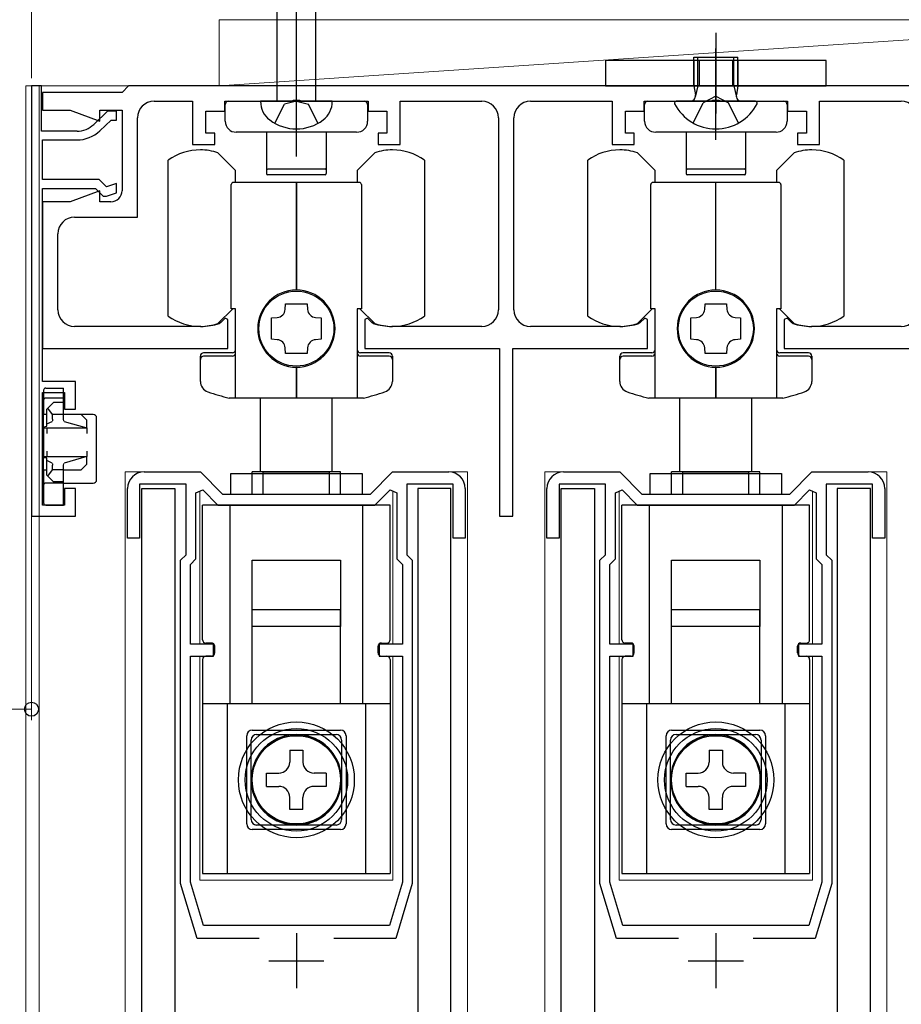
# Model space of a CAD drawing. Extents: x 0 to 1050, y 0 to 1615.
# Drawn here: x 131 to 211, y 1041 to 1130 of the extents above; entities that cross this region are included whole.
import ezdxf

# ---------------------------------------------------------------- set-up
doc = ezdxf.new("R2010")
doc.units = 0
doc.linetypes.add('YCENTER_1', pattern=[13, 10, -1, 1, -1])
doc.linetypes.add('YHIDDEN_1', pattern=[4, 3, -1])
for name, color, linetype, lineweight in [('YKK_11', 7, 'CONTINUOUS', 30), ('YKK_12', 2, 'CONTINUOUS', 13), ('YKK_13', 4, 'CONTINUOUS', 30), ('YKK_D', 6, 'CONTINUOUS', 13), ('YSS_K', 3, 'CONTINUOUS', 13)]:
    doc.layers.add(name, color=color, linetype=linetype, lineweight=lineweight)

msp = doc.modelspace()

# ---------------------------------------------------------------- linework, layer by layer
at = {"layer": 'YKK_11', "linetype": 'ByBlock', "lineweight": -2, "ltscale": 0.5}
for p, q in [((132, 1124), (132, 1085)), ((132.9, 1124), (132, 1124)), ((132.9, 1119.9), (132.9, 1124)), ((140.8, 1124), (140.2, 1123.4)), ((247.2, 1124), (140.8, 1124)), ((140.2, 1123.4), (133, 1123.4)), ((133, 1123.4), (133, 1121.8)), ((143.1, 1122.6), (146.6, 1122.6)), ((146.6, 1122.6), (146.6, 1118.7)), ((149.5, 1121.7), (149.5, 1122.6)), ((149.5, 1122.6), (155.542, 1122.6)), ((155.542, 1122.6), (155.725, 1122.72)), ((155.725, 1122.72), (156.275, 1122.72)), ((156.275, 1122.72), (156.458, 1122.6)), ((156.458, 1122.6), (162.5, 1122.6)), ((162.5, 1122.6), (162.5, 1121.7)), ((165.4, 1118.7), (165.4, 1122.6)), ((165.4, 1122.6), (172.8, 1122.6)), ((177.2, 1122.6), (184.6, 1122.6)), ((184.6, 1122.6), (184.6, 1118.7)), ((187.5, 1121.7), (187.5, 1122.6)), ((187.5, 1122.6), (193.542, 1122.6)), ((193.542, 1122.6), (193.725, 1122.72)), ((193.725, 1122.72), (194.275, 1122.72)), ((194.275, 1122.72), (194.458, 1122.6)), ((194.458, 1122.6), (200.5, 1122.6)), ((200.5, 1122.6), (200.5, 1121.7)), ((203.4, 1118.7), (203.4, 1122.6)), ((203.4, 1122.6), (210.8, 1122.6)), ((133, 1121.8), (135.492, 1121.8)), ((135.492, 1121.8), (138.2, 1120.814)), ((138.9, 1121.7), (137.636, 1120.503)), ((138.2, 1120.814), (138.2, 1121.8)), ((138.2, 1121.8), (140.2, 1121.8)), ((139.7, 1121.7), (138.9, 1121.7)), ((139.7, 1120.9), (139.7, 1121.7)), ((140.2, 1121.8), (140.2, 1114.5)), ((141.6, 1112.1), (141.6, 1121.1)), ((147.8, 1119.7), (147.8, 1121.7)), ((147.8, 1121.7), (149.5, 1121.7)), ((162.5, 1121.7), (164.2, 1121.7)), ((164.2, 1121.7), (164.2, 1119.7)), ((174.3, 1121.1), (174.3, 1103.7)), ((175.7, 1103.7), (175.7, 1121.1)), ((185.8, 1119.7), (185.8, 1121.7)), ((185.8, 1121.7), (187.5, 1121.7)), ((200.5, 1121.7), (202.2, 1121.7)), ((202.2, 1121.7), (202.2, 1119.7)), ((138.186, 1119.922), (139.219, 1120.9)), ((139.219, 1120.9), (139.7, 1120.9)), ((136.123, 1119.9), (132.9, 1119.9)), ((148.6, 1119.7), (147.8, 1119.7)), ((148.6, 1118.7), (148.6, 1119.7)), ((164.2, 1119.7), (163.4, 1119.7)), ((163.4, 1119.7), (163.4, 1118.7)), ((186.6, 1119.7), (185.8, 1119.7)), ((186.6, 1118.7), (186.6, 1119.7)), ((202.2, 1119.7), (201.4, 1119.7)), ((201.4, 1119.7), (201.4, 1118.7)), ((133, 1115.5), (133, 1119.1)), ((133, 1119.1), (136.123, 1119.1)), ((146.6, 1118.7), (148.6, 1118.7)), ((163.4, 1118.7), (165.4, 1118.7)), ((184.6, 1118.7), (186.6, 1118.7)), ((201.4, 1118.7), (203.4, 1118.7)), ((138.131, 1115.5), (133, 1115.5)), ((138.791, 1114.84), (138.131, 1115.5)), ((139.7, 1115.143), (138.791, 1114.84)), ((139.7, 1114.3), (139.7, 1115.143)), ((133, 1097.2), (133, 1114.7)), ((133, 1114.7), (137.8, 1114.7)), ((138.2, 1114.486), (135.492, 1113.5)), ((137.8, 1114.7), (138.5, 1114)), ((138.2, 1113.5), (138.2, 1114.486)), ((138.5, 1114), (138.8, 1114)), ((138.8, 1114), (139.7, 1114.3)), ((135.492, 1113.5), (133, 1113.5)), ((133, 1113.5), (133, 1100.2)), ((139.2, 1113.5), (138.2, 1113.5)), ((135.9, 1112.1), (141.6, 1112.1)), ((134.4, 1103.7), (134.4, 1110.6)), ((149.155, 1102.538), (149.035, 1102.464)), ((149.553, 1102.936), (149.155, 1102.538)), ((149.8, 1102.834), (149.553, 1102.936)), ((149.8, 1100.2), (149.8, 1102.834)), ((162.447, 1102.936), (162.2, 1102.834)), ((162.2, 1102.834), (162.2, 1100.2)), ((162.845, 1102.538), (162.447, 1102.936)), ((162.965, 1102.464), (162.845, 1102.538)), ((187.155, 1102.538), (187.035, 1102.464)), ((187.553, 1102.936), (187.155, 1102.538)), ((187.8, 1102.834), (187.553, 1102.936)), ((187.8, 1100.2), (187.8, 1102.834)), ((200.447, 1102.936), (200.2, 1102.834)), ((200.2, 1102.834), (200.2, 1100.2)), ((200.845, 1102.538), (200.447, 1102.936)), ((200.965, 1102.464), (200.845, 1102.538)), ((147.35, 1102.2), (135.9, 1102.2)), ((172.8, 1102.2), (164.65, 1102.2)), ((185.35, 1102.2), (177.2, 1102.2)), ((210.8, 1102.2), (202.65, 1102.2)), ((133, 1100.2), (149.8, 1100.2)), ((162.2, 1100.2), (174.4, 1100.2)), ((174.4, 1100.2), (174.4, 1085)), ((175.6, 1085), (175.6, 1100.2)), ((175.6, 1100.2), (187.8, 1100.2)), ((200.2, 1100.2), (212.4, 1100.2)), ((136, 1097.2), (133, 1097.2)), ((136, 1094.7), (136, 1097.2)), ((133, 1086), (133, 1096.2)), ((133, 1096.2), (135, 1096.2)), ((135, 1096.2), (135, 1094.7)), ((135, 1094.7), (136, 1094.7)), ((142.199, 1089.003), (147.299, 1089.003)), ((147.299, 1089.003), (149.299, 1087.003)), ((162.699, 1087.003), (164.699, 1089.003)), ((164.699, 1089.003), (169.799, 1089.003)), ((180.199, 1089.003), (185.299, 1089.003)), ((185.299, 1089.003), (187.299, 1087.003)), ((200.699, 1087.003), (202.699, 1089.003)), ((202.699, 1089.003), (207.799, 1089.003)), ((136, 1087.5), (135, 1087.5)), ((135, 1087.5), (135, 1086)), ((136, 1085), (136, 1087.5)), ((140.699, 1083.003), (140.699, 1087.503)), ((145.999, 1087.903), (141.799, 1087.903)), ((141.799, 1087.903), (141.799, 1083.003)), ((145.999, 1081.503), (145.999, 1087.903)), ((146.899, 1087.116), (147.516, 1087.371)), ((146.899, 1081.13), (146.899, 1087.116)), ((147.516, 1087.371), (148.884, 1086.003)), ((163.113, 1086.003), (164.481, 1087.371)), ((164.481, 1087.371), (165.099, 1087.116)), ((165.099, 1087.116), (165.099, 1081.13)), ((170.199, 1087.903), (165.999, 1087.903)), ((165.999, 1087.903), (165.999, 1081.503)), ((170.199, 1083.003), (170.199, 1087.903)), ((171.299, 1087.503), (171.299, 1083.003)), ((178.699, 1083.003), (178.699, 1087.503)), ((183.999, 1087.903), (179.799, 1087.903)), ((179.799, 1087.903), (179.799, 1083.003)), ((183.999, 1081.503), (183.999, 1087.903)), ((184.899, 1087.116), (185.516, 1087.371)), ((184.899, 1081.13), (184.899, 1087.116)), ((185.516, 1087.371), (186.884, 1086.003)), ((201.113, 1086.003), (202.481, 1087.371)), ((202.481, 1087.371), (203.099, 1087.116)), ((203.099, 1087.116), (203.099, 1081.13)), ((208.199, 1087.903), (203.999, 1087.903)), ((203.999, 1087.903), (203.999, 1081.503)), ((208.199, 1083.003), (208.199, 1087.903)), ((209.299, 1087.503), (209.299, 1083.003)), ((149.299, 1087.003), (162.699, 1087.003)), ((187.299, 1087.003), (200.699, 1087.003)), ((135, 1086), (133, 1086)), ((148.884, 1086.003), (163.113, 1086.003)), ((186.884, 1086.003), (201.113, 1086.003)), ((132, 1085), (136, 1085)), ((174.4, 1085), (175.6, 1085)), ((141.799, 1083.003), (140.699, 1083.003)), ((171.299, 1083.003), (170.199, 1083.003)), ((179.799, 1083.003), (178.699, 1083.003)), ((209.299, 1083.003), (208.199, 1083.003)), ((145.499, 1081.003), (145.999, 1081.503)), ((145.499, 1051.703), (145.499, 1081.003)), ((146.399, 1080.63), (146.899, 1081.13)), ((165.099, 1081.13), (165.599, 1080.63)), ((165.999, 1081.503), (166.499, 1081.003)), ((166.499, 1081.003), (166.499, 1051.703)), ((183.499, 1081.003), (183.999, 1081.503)), ((183.499, 1051.703), (183.499, 1081.003)), ((184.399, 1080.63), (184.899, 1081.13)), ((203.099, 1081.13), (203.599, 1080.63)), ((203.999, 1081.503), (204.499, 1081.003)), ((204.499, 1081.003), (204.499, 1051.703)), ((146.399, 1073.403), (146.399, 1080.63)), ((165.599, 1080.63), (165.599, 1073.403)), ((184.399, 1073.403), (184.399, 1080.63)), ((203.599, 1080.63), (203.599, 1073.403)), ((148.499, 1073.403), (146.399, 1073.403)), ((148.499, 1072.303), (148.499, 1073.403)), ((165.599, 1073.403), (163.499, 1073.403)), ((163.499, 1073.403), (163.499, 1072.303)), ((186.499, 1073.403), (184.399, 1073.403)), ((186.499, 1072.303), (186.499, 1073.403)), ((203.599, 1073.403), (201.499, 1073.403)), ((201.499, 1073.403), (201.499, 1072.303)), ((146.399, 1051.835), (146.399, 1072.303)), ((146.399, 1072.303), (148.499, 1072.303)), ((163.499, 1072.303), (165.599, 1072.303)), ((165.599, 1072.303), (165.599, 1051.835)), ((184.399, 1051.835), (184.399, 1072.303)), ((184.399, 1072.303), (186.499, 1072.303)), ((201.499, 1072.303), (203.599, 1072.303)), ((203.599, 1072.303), (203.599, 1051.835)), ((146.999, 1046.703), (145.499, 1051.703)), ((147.578, 1047.903), (146.399, 1051.835)), ((165.599, 1051.835), (164.419, 1047.903)), ((166.499, 1051.703), (164.999, 1046.703)), ((184.999, 1046.703), (183.499, 1051.703)), ((185.578, 1047.903), (184.399, 1051.835)), ((203.599, 1051.835), (202.419, 1047.903)), ((204.499, 1051.703), (202.999, 1046.703)), ((164.419, 1047.903), (147.578, 1047.903)), ((202.419, 1047.903), (185.578, 1047.903)), ((152.616, 1046.703), (146.999, 1046.703)), ((164.999, 1046.703), (159.381, 1046.703)), ((190.616, 1046.703), (184.999, 1046.703)), ((202.999, 1046.703), (197.381, 1046.703))]:
    msp.add_line(p, q, dxfattribs=at)
at = {"layer": 'YKK_11', "ltscale": 0.5}
for p, q in [((155.999, 1047.203), (155.999, 1042.203)), ((193.999, 1047.203), (193.999, 1042.203)), ((153.499, 1044.703), (158.499, 1044.703)), ((191.499, 1044.703), (196.499, 1044.703))]:
    msp.add_line(p, q, dxfattribs=at)
at = {"layer": 'YKK_11', "linetype": 'ByBlock', "lineweight": -2, "ltscale": 0.5}
for centre, radius, start, end in [((143.1, 1121.1), 1.5, 90.00001, 179.99999), ((172.8, 1121.1), 1.5, 0.00001, 89.99999), ((177.2, 1121.1), 1.5, 90.00001, 179.99999), ((210.8, 1121.1), 1.5, 0.00001, 89.99999), ((136.123, 1122.1), 2.2, 269.99999, 313.45185), ((136.123, 1122.1), 3, 270, 313.45186), ((139.2, 1114.5), 1, 270.00001, 359.99999), ((135.9, 1110.6), 1.5, 90.00001, 179.99999), ((135.9, 1103.7), 1.5, 180.00001, 269.99999), ((172.8, 1103.7), 1.5, 270.00001, 359.99999), ((177.2, 1103.7), 1.5, 180.00001, 269.99999), ((210.8, 1103.7), 1.5, 270.00001, 359.99999), ((147.35, 1107.7), 5.5, 270, 287.83761), ((164.65, 1107.7), 5.5, 252.16239, 270), ((185.35, 1107.7), 5.5, 270, 287.83761), ((202.65, 1107.7), 5.5, 252.16239, 270), ((142.199, 1087.503), 1.5, 90.00001, 179.99999), ((169.799, 1087.503), 1.5, 0.00001, 89.99999), ((180.199, 1087.503), 1.5, 90.00001, 179.99999), ((207.799, 1087.503), 1.5, 0.00001, 89.99999)]:
    msp.add_arc(centre, radius, start, end, dxfattribs=at)
at = {"layer": 'YKK_12'}
for p, q in [((131.5, 1124), (256.5, 1124)), ((131.5, 1124), (131.5, 900.503)), ((132.7, 900.503), (132.7, 1124)), ((140.499, 912.503), (140.499, 1089.003)), ((171.499, 912.503), (171.499, 1089.003)), ((178.499, 912.503), (178.499, 1089.003)), ((209.499, 912.503), (209.499, 1089.003))]:
    msp.add_line(p, q, dxfattribs=at)
at = {"layer": 'YKK_12', "ltscale": 1.5}
for p, q in [((142.199, 1089.003), (140.499, 1089.003)), ((169.798, 1089.003), (171.498, 1089.003)), ((169.799, 1089.003), (171.499, 1089.003)), ((180.199, 1089.003), (178.499, 1089.003)), ((207.798, 1089.003), (209.498, 1089.003)), ((207.799, 1089.003), (209.499, 1089.003)), ((147.248, 1073.401), (147.248, 1087.258)), ((164.748, 1073.401), (164.748, 1087.259)), ((185.248, 1073.401), (185.248, 1087.258)), ((202.748, 1073.401), (202.748, 1087.259)), ((147.248, 1052.001), (147.248, 1072.301)), ((164.748, 1052.001), (164.748, 1072.301)), ((185.248, 1052.001), (185.248, 1072.301)), ((202.748, 1052.001), (202.748, 1072.301)), ((147.248, 1052.001), (164.748, 1052.001)), ((185.248, 1052.001), (202.748, 1052.001))]:
    msp.add_line(p, q, dxfattribs=at)
at = {"layer": 'YKK_13', "linetype": 'YCENTER_1', "ltscale": 1.5}
msp.add_line((156, 1117.6), (156, 1165.1), dxfattribs=at)
at = {"layer": 'YKK_13', "ltscale": 1.5}
for p, q in [((154.25, 1122.6), (154.25, 1158.375)), ((157.75, 1122.6), (157.75, 1158.375)), ((159.25, 1122.6), (152.75, 1122.6))]:
    msp.add_line(p, q, dxfattribs=at)
at = {"layer": 'YKK_13'}
for p, q in [((194, 1128.8), (194, 1121.5)), ((194, 1119.1), (194, 1127.401)), ((192.379, 1124), (192.379, 1126.6)), ((195.621, 1124), (195.621, 1126.6)), ((204, 1126.3), (184, 1126.3)), ((184, 1126.3), (184, 1124)), ((192, 1126.3), (192, 1124)), ((192.5, 1126.3), (192.5, 1124)), ((195.5, 1126.3), (195.5, 1124)), ((196, 1126.3), (196, 1124)), ((204, 1124), (204, 1126.3)), ((184, 1124), (204, 1124)), ((192.379, 1124), (192.139, 1122.985)), ((195.621, 1124), (195.861, 1122.985)), ((149.55, 1120.8), (149.55, 1122.3)), ((149.85, 1122.6), (162.15, 1122.6)), ((162.45, 1122.3), (162.45, 1120.8)), ((187.55, 1120.8), (187.55, 1122.3)), ((187.85, 1122.6), (200.15, 1122.6)), ((200.45, 1122.3), (200.45, 1120.8)), ((161.45, 1119.8), (150.55, 1119.8)), ((153.3, 1119.8), (153.3, 1116.55)), ((158.7, 1119.8), (158.7, 1116.55)), ((199.45, 1119.8), (188.55, 1119.8)), ((191.3, 1119.8), (191.3, 1116.55)), ((196.7, 1119.8), (196.7, 1116.55)), ((150.496, 1116.337), (148.896, 1117.937)), ((163.096, 1117.937), (161.496, 1116.337)), ((188.496, 1116.337), (186.896, 1117.937)), ((201.096, 1117.937), (199.496, 1116.337)), ((144.396, 1103.127), (144.396, 1117.273)), ((153.3, 1116.55), (153.3, 1116.05)), ((158.7, 1116.55), (158.7, 1116.05)), ((167.596, 1117.273), (167.596, 1103.127)), ((182.396, 1103.127), (182.396, 1117.273)), ((191.3, 1116.55), (191.3, 1116.05)), ((196.7, 1116.55), (196.7, 1116.05)), ((205.596, 1117.273), (205.596, 1103.127)), ((150.496, 1115.25), (150.496, 1116.337)), ((158.6, 1116.45), (153.4, 1116.45)), ((158.6, 1115.95), (153.4, 1115.95)), ((161.496, 1116.337), (161.496, 1115.25)), ((188.496, 1115.25), (188.496, 1116.337)), ((196.6, 1116.45), (191.4, 1116.45)), ((196.6, 1115.95), (191.4, 1115.95)), ((199.496, 1116.337), (199.496, 1115.25)), ((150.096, 1103.8), (150.096, 1115.05)), ((155.996, 1115.25), (150.296, 1115.25)), ((155.996, 1105.5), (155.996, 1115.25)), ((161.696, 1115.25), (155.996, 1115.25)), ((155.996, 1115.25), (155.996, 1105.5)), ((161.896, 1115.05), (161.896, 1103.8)), ((188.096, 1103.8), (188.096, 1115.05)), ((193.996, 1115.25), (188.296, 1115.25)), ((193.996, 1105.5), (193.996, 1115.25)), ((199.696, 1115.25), (193.996, 1115.25)), ((199.896, 1115.05), (199.896, 1103.8)), ((154.988, 1103.745), (155.026, 1104.25)), ((155.026, 1104.25), (156.966, 1104.25)), ((156.966, 1104.25), (157.005, 1103.745)), ((192.988, 1103.745), (193.026, 1104.25)), ((193.026, 1104.25), (194.966, 1104.25)), ((194.966, 1104.25), (195.005, 1103.745)), ((148.896, 1102.463), (150.234, 1103.8)), ((150.496, 1103.8), (150.096, 1103.8)), ((150.496, 1095.7), (150.496, 1103.8)), ((161.496, 1103.8), (161.496, 1095.7)), ((161.896, 1103.8), (161.496, 1103.8)), ((161.759, 1103.8), (163.096, 1102.463)), ((186.896, 1102.463), (188.234, 1103.8)), ((188.496, 1103.8), (188.096, 1103.8)), ((188.496, 1095.7), (188.496, 1103.8)), ((199.496, 1103.8), (199.496, 1095.7)), ((199.896, 1103.8), (199.496, 1103.8)), ((199.759, 1103.8), (201.096, 1102.463)), ((153.746, 1102.97), (154.251, 1103.008)), ((153.746, 1101.03), (153.746, 1102.97)), ((157.742, 1103.008), (158.246, 1102.97)), ((158.246, 1102.97), (158.246, 1101.03)), ((191.746, 1102.97), (192.251, 1103.008)), ((191.746, 1101.03), (191.746, 1102.97)), ((195.742, 1103.008), (196.246, 1102.97)), ((196.246, 1102.97), (196.246, 1101.03)), ((154.251, 1100.992), (153.746, 1101.03)), ((158.246, 1101.03), (157.742, 1100.992)), ((192.251, 1100.992), (191.746, 1101.03)), ((196.246, 1101.03), (195.742, 1100.992)), ((150.196, 1099.8), (147.596, 1099.8)), ((155.026, 1099.75), (154.988, 1100.255)), ((156.966, 1099.75), (155.026, 1099.75)), ((157.005, 1100.255), (156.966, 1099.75)), ((164.396, 1099.8), (161.796, 1099.8)), ((188.196, 1099.8), (185.596, 1099.8)), ((193.026, 1099.75), (192.988, 1100.255)), ((194.966, 1099.75), (193.026, 1099.75)), ((195.005, 1100.255), (194.966, 1099.75)), ((202.396, 1099.8), (199.796, 1099.8)), ((147.296, 1097.219), (147.296, 1099.5)), ((150.196, 1099.5), (147.596, 1099.5)), ((164.396, 1099.5), (161.796, 1099.5)), ((164.696, 1099.5), (164.696, 1097.219)), ((185.296, 1097.219), (185.296, 1099.5)), ((188.196, 1099.5), (185.596, 1099.5)), ((202.396, 1099.5), (199.796, 1099.5)), ((202.696, 1099.5), (202.696, 1097.219)), ((155.996, 1095.7), (155.996, 1098.5)), ((155.996, 1098.5), (155.996, 1095.7)), ((193.996, 1095.7), (193.996, 1098.5)), ((193.996, 1098.5), (193.996, 1095.7)), ((133.1, 1096.405), (133.1, 1095.5)), ((133.3, 1096.605), (134.9, 1096.605)), ((134.9, 1096.405), (134.9, 1096.605)), ((134.9, 1095.7), (134.9, 1096.405)), ((133.1, 1095.5), (133.1, 1095.4)), ((133.1, 1095.4), (133.1, 1094.2)), ((134.9, 1095.7), (133.3, 1095.7)), ((134, 1095.3), (133.489, 1094.789)), ((134.9, 1095.3), (134, 1095.3)), ((134.9, 1095.4), (134.9, 1095.7)), ((134.9, 1095.3), (134.9, 1095.4)), ((134.9, 1094.2), (134.9, 1095.3)), ((155.996, 1095.7), (149.919, 1095.7)), ((152.746, 1089.001), (152.746, 1095.7)), ((162.074, 1095.7), (155.996, 1095.7)), ((159.246, 1089.001), (159.246, 1095.7)), ((193.996, 1095.7), (187.919, 1095.7)), ((190.746, 1089.001), (190.746, 1095.7)), ((200.074, 1095.7), (193.996, 1095.7)), ((197.246, 1089.001), (197.246, 1095.7)), ((133.489, 1094.789), (133.4, 1094.7)), ((133.4, 1093.36), (133.4, 1094.7)), ((133.9, 1094.2), (133.489, 1094.789)), ((133.1, 1093.103), (133.1, 1094.2)), ((133.4, 1094.2), (133.1, 1094.2)), ((133.4, 1093.36), (133.867, 1093.584)), ((133.4, 1093.146), (133.4, 1093.36)), ((133.9, 1093.784), (133.9, 1094.2)), ((134.9, 1094.2), (133.9, 1094.2)), ((134.9, 1093.784), (134.9, 1094.2)), ((136.5, 1094.2), (134.9, 1094.2)), ((134.955, 1093.584), (137, 1093)), ((137, 1093.7), (136.5, 1094.2)), ((137.6, 1094.2), (136.5, 1094.2)), ((137, 1093), (137, 1093.7)), ((137.9, 1088.3), (137.9, 1093.9)), ((133.1, 1093.103), (133.4, 1093.146)), ((133.1, 1093.103), (133.1, 1093)), ((133.1, 1093), (137, 1093)), ((133.1, 1093), (133.1, 1090.4)), ((133.4, 1093), (133.4, 1092.5)), ((137, 1093), (137, 1092.5)), ((133.4, 1090.9), (133.4, 1090.4)), ((137, 1090.9), (137, 1090.4)), ((133.1, 1090.4), (137, 1090.4)), ((133.1, 1090.4), (133.1, 1090.297)), ((133.4, 1090.254), (133.1, 1090.297)), ((133.1, 1089.2), (133.1, 1090.297)), ((133.4, 1090.04), (133.4, 1090.254)), ((133.4, 1088.7), (133.4, 1090.04)), ((133.867, 1089.816), (133.4, 1090.04)), ((137, 1090.4), (134.955, 1089.816)), ((137, 1089.7), (137, 1090.4)), ((133.1, 1089.2), (133.4, 1089.2)), ((133.1, 1089.2), (133.1, 1088.3)), ((133.489, 1088.611), (133.9, 1089.2)), ((133.9, 1089.2), (133.9, 1089.616)), ((134.9, 1089.2), (133.9, 1089.2)), ((134.9, 1089.2), (134.9, 1089.616)), ((134.9, 1088.1), (134.9, 1089.2)), ((134.9, 1089.2), (136.5, 1089.2)), ((136.5, 1089.2), (137, 1089.7)), ((150.046, 1088.866), (161.946, 1088.866)), ((150.046, 1087.003), (150.046, 1088.866)), ((151.996, 1087.003), (151.996, 1089.001)), ((159.996, 1089.001), (151.996, 1089.001)), ((152.996, 1087.003), (152.996, 1089)), ((158.996, 1089), (152.996, 1089)), ((158.996, 1087.003), (158.996, 1089)), ((159.996, 1087.003), (159.996, 1089.001)), ((161.946, 1088.866), (161.946, 1087.003)), ((188.046, 1088.866), (199.946, 1088.866)), ((188.046, 1087.003), (188.046, 1088.866)), ((189.996, 1087.003), (189.996, 1089.001)), ((197.996, 1089.001), (189.996, 1089.001)), ((190.996, 1087.003), (190.996, 1089)), ((196.996, 1089), (190.996, 1089)), ((196.996, 1087.003), (196.996, 1089)), ((197.996, 1087.003), (197.996, 1089.001)), ((199.946, 1088.866), (199.946, 1087.003)), ((133.1, 1088.3), (133.1, 1087.8)), ((134.9, 1088), (133.3, 1088)), ((133.4, 1088.7), (133.489, 1088.611)), ((133.489, 1088.611), (134, 1088.1)), ((134.9, 1088.1), (134, 1088.1)), ((134.9, 1088), (134.9, 1088.1)), ((134.9, 1087.7), (134.9, 1088)), ((134.9, 1088), (137.6, 1088)), ((133.1, 1087.8), (133.1, 1087.7)), ((133.1, 1087.7), (133.1, 1086.3)), ((134.9, 1086.3), (134.9, 1087.7)), ((141.999, 1087.503), (144.999, 1087.503)), ((141.999, 910.003), (141.999, 1087.503)), ((144.999, 1087.503), (144.999, 910.003)), ((169.995, 1087.503), (166.995, 1087.503)), ((166.995, 1087.503), (166.995, 910.003)), ((169.995, 910.003), (169.995, 1087.503)), ((179.999, 1087.503), (182.999, 1087.503)), ((179.999, 910.003), (179.999, 1087.503)), ((182.999, 1087.503), (182.999, 910.003)), ((207.995, 1087.503), (204.995, 1087.503)), ((204.995, 1087.503), (204.995, 910.003)), ((207.995, 910.003), (207.995, 1087.503)), ((133.1, 1086.3), (133.1, 1086.2)), ((134.9, 1086), (134.9, 1086.3)), ((133.3, 1086), (134.9, 1086)), ((147.496, 1073.801), (147.496, 1086.001)), ((164.496, 1086.001), (147.496, 1086.001)), ((147.496, 1073.8), (147.496, 1086)), ((149.996, 1068.001), (149.996, 1086.001)), ((149.996, 1068), (149.996, 1086)), ((150.046, 1086), (150.046, 1086.003)), ((151.996, 1086.001), (151.996, 1086.003)), ((152.996, 1086), (152.996, 1086.003)), ((158.996, 1086), (158.996, 1086.003)), ((159.996, 1086.001), (159.996, 1086.003)), ((161.946, 1086.003), (161.946, 1086)), ((161.996, 1086.001), (161.996, 1068.001)), ((161.996, 1086), (161.996, 1068)), ((164.496, 1073.801), (164.496, 1086.001)), ((164.496, 1073.8), (164.496, 1086)), ((185.496, 1073.801), (185.496, 1086.001)), ((202.496, 1086.001), (185.496, 1086.001)), ((185.496, 1073.8), (185.496, 1086)), ((187.996, 1068.001), (187.996, 1086.001)), ((187.996, 1068), (187.996, 1086)), ((188.046, 1086), (188.046, 1086.003)), ((189.996, 1086.001), (189.996, 1086.003)), ((190.996, 1086), (190.996, 1086.003)), ((196.996, 1086), (196.996, 1086.003)), ((197.996, 1086.001), (197.996, 1086.003)), ((199.946, 1086.003), (199.946, 1086)), ((199.996, 1086.001), (199.996, 1068.001)), ((199.996, 1086), (199.996, 1068)), ((202.496, 1073.801), (202.496, 1086.001)), ((202.496, 1073.8), (202.496, 1086)), ((151.996, 1081.001), (159.996, 1081.001)), ((151.996, 1075.001), (151.996, 1081.001)), ((159.996, 1081.001), (159.996, 1075.001)), ((189.996, 1081.001), (197.996, 1081.001)), ((189.996, 1075.001), (189.996, 1081.001)), ((197.996, 1081.001), (197.996, 1075.001)), ((159.996, 1076.5), (151.996, 1076.5)), ((151.996, 1068.05), (151.996, 1076.5)), ((159.996, 1068.05), (159.996, 1076.5)), ((197.996, 1076.5), (189.996, 1076.5)), ((189.996, 1068.05), (189.996, 1076.5)), ((197.996, 1068.05), (197.996, 1076.5)), ((152.996, 1075.001), (151.996, 1075.001)), ((158.996, 1075.001), (152.996, 1075.001)), ((159.996, 1075.001), (158.996, 1075.001)), ((190.996, 1075.001), (189.996, 1075.001)), ((196.996, 1075.001), (190.996, 1075.001)), ((197.996, 1075.001), (196.996, 1075.001)), ((148.296, 1073.5), (147.796, 1073.5)), ((148.596, 1072.601), (148.596, 1073.201)), ((148.596, 1072.6), (148.596, 1073.2)), ((163.396, 1072.601), (163.396, 1073.201)), ((163.396, 1072.6), (163.396, 1073.2)), ((163.696, 1073.5), (164.196, 1073.5)), ((186.296, 1073.5), (185.796, 1073.5)), ((186.596, 1072.601), (186.596, 1073.201)), ((186.596, 1072.6), (186.596, 1073.2)), ((201.396, 1072.601), (201.396, 1073.201)), ((201.396, 1072.6), (201.396, 1073.2)), ((201.696, 1073.5), (202.196, 1073.5)), ((147.496, 1072.001), (147.496, 1052.601)), ((148.296, 1072.301), (147.796, 1072.301)), ((163.696, 1072.301), (164.196, 1072.301)), ((164.496, 1072.001), (164.496, 1052.601)), ((185.496, 1072.001), (185.496, 1052.601)), ((186.296, 1072.301), (185.796, 1072.301)), ((201.696, 1072.301), (202.196, 1072.301)), ((202.496, 1072.001), (202.496, 1052.601)), ((154.646, 1068.001), (147.496, 1068.001)), ((164.496, 1068), (147.496, 1068)), ((149.746, 1052.601), (149.746, 1068.001)), ((149.746, 1052.6), (149.746, 1068)), ((157.346, 1068.001), (154.646, 1068.001)), ((164.496, 1068.001), (157.346, 1068.001)), ((162.246, 1068.001), (162.246, 1052.601)), ((162.246, 1068), (162.246, 1052.6)), ((192.646, 1068.001), (185.496, 1068.001)), ((202.496, 1068), (185.496, 1068)), ((187.746, 1052.601), (187.746, 1068.001)), ((187.746, 1052.6), (187.746, 1068)), ((195.346, 1068.001), (192.646, 1068.001)), ((202.496, 1068.001), (195.346, 1068.001)), ((200.246, 1068.001), (200.246, 1052.601)), ((200.246, 1068), (200.246, 1052.6)), ((151.496, 1057.1), (151.496, 1065.1)), ((151.996, 1065.6), (159.996, 1065.6)), ((152.396, 1065.201), (159.596, 1065.201)), ((160.496, 1065.1), (160.496, 1057.1)), ((189.496, 1057.1), (189.496, 1065.1)), ((189.996, 1065.6), (197.996, 1065.6)), ((190.396, 1065.201), (197.596, 1065.201)), ((198.496, 1065.1), (198.496, 1057.1)), ((151.896, 1057.501), (151.896, 1064.701)), ((160.096, 1064.701), (160.096, 1057.501)), ((189.896, 1057.501), (189.896, 1064.701)), ((198.096, 1064.701), (198.096, 1057.501)), ((155.396, 1063.801), (155.396, 1062.701)), ((155.396, 1063.801), (156.596, 1063.801)), ((155.396, 1063.8), (155.396, 1062.7)), ((155.396, 1063.8), (156.596, 1063.8)), ((156.596, 1063.801), (156.596, 1062.701)), ((156.596, 1063.8), (156.596, 1062.7)), ((193.396, 1063.801), (193.396, 1062.701)), ((193.396, 1063.801), (194.596, 1063.801)), ((193.396, 1063.8), (193.396, 1062.7)), ((193.396, 1063.8), (194.596, 1063.8)), ((194.596, 1063.801), (194.596, 1062.701)), ((194.596, 1063.8), (194.596, 1062.7)), ((153.296, 1060.501), (153.296, 1061.701)), ((153.296, 1061.701), (154.396, 1061.701)), ((153.296, 1061.7), (154.396, 1061.7)), ((153.296, 1060.5), (153.296, 1061.7)), ((158.696, 1061.701), (157.596, 1061.701)), ((158.696, 1061.7), (157.596, 1061.7)), ((158.696, 1061.701), (158.696, 1060.501)), ((158.696, 1061.7), (158.696, 1060.5)), ((191.296, 1060.501), (191.296, 1061.701)), ((191.296, 1061.701), (192.396, 1061.701)), ((191.296, 1061.7), (192.396, 1061.7)), ((191.296, 1060.5), (191.296, 1061.7)), ((196.696, 1061.701), (195.596, 1061.701)), ((196.696, 1061.7), (195.596, 1061.7)), ((196.696, 1061.701), (196.696, 1060.501)), ((196.696, 1061.7), (196.696, 1060.5)), ((153.296, 1060.501), (154.396, 1060.501)), ((153.296, 1060.5), (154.396, 1060.5)), ((158.696, 1060.501), (157.596, 1060.501)), ((158.696, 1060.5), (157.596, 1060.5)), ((191.296, 1060.501), (192.396, 1060.501)), ((191.296, 1060.5), (192.396, 1060.5)), ((196.696, 1060.501), (195.596, 1060.501)), ((196.696, 1060.5), (195.596, 1060.5)), ((155.396, 1058.401), (155.396, 1059.501)), ((155.396, 1058.4), (155.396, 1059.5)), ((156.596, 1058.401), (156.596, 1059.501)), ((156.596, 1058.4), (156.596, 1059.5)), ((193.396, 1058.401), (193.396, 1059.501)), ((193.396, 1058.4), (193.396, 1059.5)), ((194.596, 1058.401), (194.596, 1059.501)), ((194.596, 1058.4), (194.596, 1059.5)), ((156.596, 1058.401), (155.396, 1058.401)), ((156.596, 1058.4), (155.396, 1058.4)), ((194.596, 1058.401), (193.396, 1058.401)), ((194.596, 1058.4), (193.396, 1058.4)), ((159.596, 1057.001), (152.396, 1057.001)), ((197.596, 1057.001), (190.396, 1057.001)), ((159.996, 1056.6), (151.996, 1056.6)), ((197.996, 1056.6), (189.996, 1056.6)), ((147.496, 1052.601), (164.496, 1052.601)), ((185.496, 1052.601), (202.496, 1052.601))]:
    msp.add_line(p, q, dxfattribs=at)
at = {"layer": 'YKK_13', "ltscale": 0.5}
for p, q in [((192, 1124), (192, 1126.6)), ((192, 1126.6), (196, 1126.6)), ((196, 1124), (196, 1126.6)), ((192, 1124), (196, 1124)), ((192, 1124), (192.144, 1123.188)), ((196, 1124), (195.855, 1123.188)), ((197.595, 1122.6), (190.404, 1122.6))]:
    msp.add_line(p, q, dxfattribs=at)
at = {"layer": 'YKK_13', "linetype": 'YHIDDEN_1'}
for p, q in [((194, 1123.074), (192.855, 1122.465)), ((194, 1123.074), (195.145, 1122.465)), ((191.95, 1120.634), (192.855, 1122.465)), ((196.05, 1120.634), (195.145, 1122.465))]:
    msp.add_line(p, q, dxfattribs=at)
at = {"layer": 'YKK_13', "linetype": 'YHIDDEN_1', "ltscale": 1.5}
for p, q in [((154.05, 1120.608), (154.907, 1122.328)), ((156, 1122.6), (154.907, 1122.328)), ((156, 1122.6), (157.092, 1122.328)), ((157.95, 1120.608), (157.092, 1122.328))]:
    msp.add_line(p, q, dxfattribs=at)
at = {"layer": 'YKK_13', "linetype": 'YHIDDEN_1', "lineweight": 13}
for p, q in [((149.996, 1084.001), (149.996, 1086.001)), ((187.996, 1084.001), (187.996, 1086.001)), ((154.646, 1067.973), (154.646, 1068.001)), ((157.346, 1067.973), (157.346, 1068.001)), ((192.646, 1067.973), (192.646, 1068.001)), ((195.346, 1067.973), (195.346, 1068.001))]:
    msp.add_line(p, q, dxfattribs=at)
at = {"layer": 'YKK_13'}
for centre, radius in [((155.996, 1102), 3.4), ((193.996, 1102), 3.4), ((155.996, 1061.101), 5.25), ((155.996, 1061.101), 4.646), ((193.996, 1061.101), 5.25), ((193.996, 1061.101), 4.646), ((155.996, 1061.1), 4.05), ((155.996, 1061.101), 4), ((155.996, 1061.1), 4), ((193.996, 1061.1), 4.05), ((193.996, 1061.101), 4), ((193.996, 1061.1), 4)]:
    msp.add_circle(centre, radius, dxfattribs=at)
at = {"layer": 'YKK_13', "ltscale": 0.5}
for centre, radius, start, end in [((191.652, 1123.1), 0.5, 270, 10.09096), ((196.347, 1123.1), 0.5, 169.90904, 270), ((190.404, 1122.446), 0.154, 90, 207.28096), ((194, 1124.3), 4.2, 207.28096, 332.71904), ((197.595, 1122.446), 0.154, 332.71904, 90)]:
    msp.add_arc(centre, radius, start, end, dxfattribs=at)
at = {"layer": 'YKK_13'}
for centre, radius, start, end in [((149.85, 1122.3), 0.3, 90, 180), ((162.15, 1122.3), 0.3, 0, 90), ((187.85, 1122.3), 0.3, 90, 180), ((200.15, 1122.3), 0.3, 0, 90), ((150.55, 1120.8), 1, 180, 270), ((161.45, 1120.8), 1, 270, 0), ((188.55, 1120.8), 1, 180, 270), ((199.45, 1120.8), 1, 270, 0), ((147.296, 1113.2), 5, 90, 125.45054), ((147.296, 1113.2), 5, 71.33708, 90), ((164.696, 1113.2), 5, 90, 108.66292), ((164.696, 1113.2), 5, 54.54946, 90), ((185.296, 1113.2), 5, 90, 125.45054), ((185.296, 1113.2), 5, 71.33708, 90), ((202.696, 1113.2), 5, 90, 108.66292), ((202.696, 1113.2), 5, 54.54946, 90), ((153.4, 1116.55), 0.1, 180, 270), ((158.6, 1116.55), 0.1, 270, 360), ((191.4, 1116.55), 0.1, 180, 270), ((196.6, 1116.55), 0.1, 270, 360), ((153.4, 1116.05), 0.1, 180, 270), ((158.6, 1116.05), 0.1, 270, 0), ((191.4, 1116.05), 0.1, 180, 270), ((196.6, 1116.05), 0.1, 270, 0), ((150.296, 1115.05), 0.2, 90, 180), ((161.696, 1115.05), 0.2, 0, 90), ((188.296, 1115.05), 0.2, 90, 180), ((199.696, 1115.05), 0.2, 0, 90), ((155.996, 1102), 3.5, 90, 270), ((155.996, 1102), 3.5, 270, 90), ((193.996, 1102), 3.5, 90, 270), ((193.996, 1102), 3.5, 270, 90), ((154.191, 1103.806), 0.8, 274.33284, 355.66716), ((157.802, 1103.806), 0.8, 184.33284, 265.66716), ((192.191, 1103.806), 0.8, 274.33284, 355.66716), ((195.802, 1103.806), 0.8, 184.33284, 265.66716), ((147.296, 1107.2), 5, 234.54946, 270), ((147.296, 1107.2), 5, 270, 288.66292), ((164.696, 1107.2), 5, 251.33708, 270), ((164.696, 1107.2), 5, 270, 305.45054), ((185.296, 1107.2), 5, 234.54946, 270), ((185.296, 1107.2), 5, 270, 288.66292), ((202.696, 1107.2), 5, 251.33708, 270), ((202.696, 1107.2), 5, 270, 305.45054), ((154.191, 1100.194), 0.8, 4.33284, 85.66716), ((157.802, 1100.194), 0.8, 94.33284, 175.66716), ((192.191, 1100.194), 0.8, 4.33284, 85.66716), ((195.802, 1100.194), 0.8, 94.33284, 175.66716), ((147.596, 1099.5), 0.3, 90, 180), ((150.196, 1100.1), 0.3, 270, 0), ((150.196, 1099.8), 0.3, 270, 0), ((161.796, 1100.1), 0.3, 180, 270), ((161.796, 1099.8), 0.3, 180, 270), ((164.396, 1099.5), 0.3, 0, 90), ((185.596, 1099.5), 0.3, 90, 180), ((188.196, 1100.1), 0.3, 270, 0), ((188.196, 1099.8), 0.3, 270, 0), ((199.796, 1100.1), 0.3, 180, 270), ((199.796, 1099.8), 0.3, 180, 270), ((202.396, 1099.5), 0.3, 0, 90), ((147.596, 1099.2), 0.3, 90, 180), ((164.396, 1099.2), 0.3, 0, 90), ((185.596, 1099.2), 0.3, 90, 180), ((202.396, 1099.2), 0.3, 0, 90), ((148.296, 1097.219), 1, 180, 251.28667), ((163.696, 1097.219), 1, 288.71333, 0), ((186.296, 1097.219), 1, 180, 251.28667), ((201.696, 1097.219), 1, 288.71333, 0), ((133.3, 1096.405), 0.2, 90, 180), ((155.996, 1119.95), 25, 251.28667, 255.93013), ((155.996, 1119.95), 25, 284.06987, 288.71333), ((193.996, 1119.95), 25, 251.28667, 255.93013), ((193.996, 1119.95), 25, 284.06987, 288.71333), ((133.3, 1095.5), 0.2, 90, 180), ((137.6, 1093.9), 0.3, 0, 90), ((133.3, 1087.8), 0.2, 90, 180), ((137.6, 1088.3), 0.3, 270, 0), ((133.3, 1086.2), 0.2, 180, 270), ((147.796, 1073.8), 0.3, 180, 270), ((164.196, 1073.8), 0.3, 270, 0), ((185.796, 1073.8), 0.3, 180, 270), ((202.196, 1073.8), 0.3, 270, 0), ((148.296, 1073.2), 0.3, 0, 90), ((163.696, 1073.2), 0.3, 90, 180), ((186.296, 1073.2), 0.3, 0, 90), ((201.696, 1073.2), 0.3, 90, 180), ((147.796, 1072.001), 0.3, 90, 180), ((148.296, 1072.601), 0.3, 270, 0), ((163.696, 1072.601), 0.3, 180, 270), ((164.196, 1072.001), 0.3, 0, 90), ((185.796, 1072.001), 0.3, 90, 180), ((186.296, 1072.601), 0.3, 270, 0), ((201.696, 1072.601), 0.3, 180, 270), ((202.196, 1072.001), 0.3, 0, 90), ((151.996, 1065.1), 0.5, 90, 180), ((152.396, 1064.701), 0.5, 90, 180), ((155.996, 1061.101), 4.1, 109.22437, 70.77563), ((155.996, 1061.101), 4.1, 70.77563, 109.22437), ((159.596, 1064.701), 0.5, 0, 90), ((159.996, 1065.1), 0.5, 0, 90), ((189.996, 1065.1), 0.5, 90, 180), ((190.396, 1064.701), 0.5, 90, 180), ((193.996, 1061.101), 4.1, 109.22437, 70.77563), ((193.996, 1061.101), 4.1, 70.77563, 109.22437), ((197.596, 1064.701), 0.5, 0, 90), ((197.996, 1065.1), 0.5, 0, 90), ((154.396, 1062.701), 1, 270, 0), ((154.396, 1062.7), 1, 270, 0), ((157.596, 1062.701), 1, 180, 270), ((157.596, 1062.7), 1, 180, 270), ((192.396, 1062.701), 1, 270, 0), ((192.396, 1062.7), 1, 270, 0), ((195.596, 1062.701), 1, 180, 270), ((195.596, 1062.7), 1, 180, 270), ((154.396, 1059.501), 1, 0, 90), ((154.396, 1059.5), 1, 0, 90), ((157.596, 1059.501), 1, 90, 180), ((157.596, 1059.5), 1, 90, 180), ((192.396, 1059.501), 1, 0, 90), ((192.396, 1059.5), 1, 0, 90), ((195.596, 1059.501), 1, 90, 180), ((195.596, 1059.5), 1, 90, 180), ((151.996, 1057.1), 0.5, 180, 270), ((152.396, 1057.501), 0.5, 180, 270), ((159.596, 1057.501), 0.5, 270, 0), ((159.996, 1057.1), 0.5, 270, 360), ((189.996, 1057.1), 0.5, 180, 270), ((190.396, 1057.501), 0.5, 180, 270), ((197.596, 1057.501), 0.5, 270, 0), ((197.996, 1057.1), 0.5, 270, 360)]:
    msp.add_arc(centre, radius, start, end, dxfattribs=at)
at = {"layer": 'YKK_13', "ltscale": 1.5}
for centre, radius, start, end in [((154.85, 1122.588), 2.1, 179.66112, 232.75083), ((157.15, 1122.588), 2.1, 307.24917, 0.33888), ((156, 1124.1), 4, 232.75083, 307.24917)]:
    msp.add_arc(centre, radius, start, end, dxfattribs=at)
at = {"layer": 'YKK_13', "extrusion": (0, 0, -1)}
for centre, ratio, start_param, end_param in [((133.864, 1093.784), 0.178571, 1.570796, 3.056087), ((134.96, 1093.784), 0.3, 3.227098, 4.712389), ((133.864, 1089.616), 0.178571, 0.085505, 1.570796), ((134.96, 1089.616), 0.3, 4.712389, 6.19768)]:
    msp.add_ellipse(centre, major_axis=(0, 0.2), ratio=ratio, start_param=start_param, end_param=end_param, dxfattribs=at)
at = {"layer": 'YKK_D'}
for p, q in [((132, 1124.7), (132, 1151)), ((132, 1087.501), (132, 1066.5)), ((132, 1067.5), (100, 1067.5))]:
    msp.add_line(p, q, dxfattribs=at)
at = {"layer": 'YKK_D', "linetype": 'ByBlock', "lineweight": -2}
msp.add_circle((132, 1067.5), 0.637, dxfattribs=at)
at = {"layer": 'YSS_K'}
for p, q in [((149, 1130), (239, 1130)), ((149, 1124), (149, 1130)), ((149, 1124), (239, 1130)), ((239, 1124), (149, 1124))]:
    msp.add_line(p, q, dxfattribs=at)

doc.saveas('drawing.dxf')
